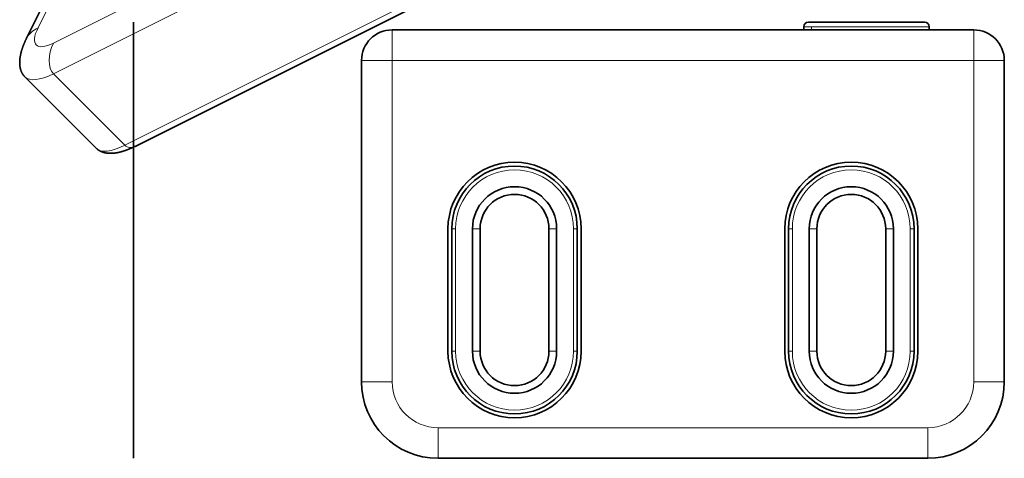
# Model space of a CAD drawing. Units: millimetres. Extents: x -7.4 to 56.9, y -48.5 to 32.5.
# Drawn here: x -7.4 to 56.9, y -48.5 to -19.8 of the extents above; entities that cross this region are included whole.
import ezdxf

# ---------------------------------------------------------------- set-up
doc = ezdxf.new("R2010")
doc.units = ezdxf.units.MM
for name, color, linetype, true_color in [('Isometric$38', 7, 'Continuous', 0xffffff), ('ORTHO$35', 7, 'Continuous', 0xffffff), ('ORTHO$36', 7, 'Continuous', 0xffffff), ('Top$33', 7, 'Continuous', 0xffffff)]:
    doc.layers.add(name, color=color, linetype=linetype, true_color=true_color)

msp = doc.modelspace()

# ---------------------------------------------------------------- linework, layer by layer
at = {"layer": 'Isometric$38', "color": 8, "linetype": 'Continuous', "lineweight": 18}
for p, q in [((0.767, -6.365, -7.133), (-6.233, -20.365, -14.133)), ((-5.233, -21.365, -16.133), (16.101, -10.698, -26.799)), ((16.101, -12.698, -28.799), (-5.233, -23.365, -18.133)), ((-0.566, -28.032, -27.466), (20.767, -17.365, -38.133)), ((-5.233, -23.365, -18.133), (-0.566, -28.032, -27.466))]:
    msp.add_line(p, q, dxfattribs=at)
at = {"layer": 'Isometric$38', "color": 18, "linetype": 'Continuous', "lineweight": 35}
for p, q in [((0.02, -7.032, -7.052), (-6.98, -21.032, -14.052)), ((0.101, -28.113, -28.213), (21.434, -17.446, -38.88)), ((-7.101, -23.567, -16.466), (-2.435, -28.234, -25.799))]:
    msp.add_line(p, q, dxfattribs=at)
at = {"layer": 'Isometric$38', "color": 8, "linetype": 'Continuous', "lineweight": 18, "extrusion": (0.57735, -0.57735, 0.57735)}
for centre, major_axis, start_param, end_param in [((-5.566, -21.032, -15.466), (-1.414, 0, 1.414), 5.497787, 6.283186), ((-4.233, -19.365, -15.133), (-2.121, -2.121), 5.497787, 7.068583), ((-4.566, -22.032, -17.466), (0, -1.414, -1.414), 3.926991, 5.497787), ((-3.566, -20.032, -16.466), (3.536, 3.536), 3.141593, 3.926991), ((1.101, -24.698, -25.799), (-3.536, -3.536), 0, 0.785398), ((0.101, -26.698, -26.799), (0, -1.414, -1.414), 5.497787, 6.283186)]:
    msp.add_ellipse(centre, major_axis=major_axis, ratio=0.57735, start_param=start_param, end_param=end_param, dxfattribs=at)
at = {"layer": 'Isometric$38', "color": 18, "linetype": 'Continuous', "lineweight": 35}
for points, knots in [([(-6.98, -21.032, -14.052), (-6.984, -21.039, -14.055), (-6.993, -21.058, -14.065), (-7.009, -21.089, -14.081), (-7.026, -21.125, -14.099), (-7.043, -21.161, -14.118), (-7.06, -21.197, -14.137), (-7.076, -21.232, -14.156), (-7.092, -21.268, -14.176), (-7.108, -21.303, -14.196), (-7.123, -21.339, -14.216), (-7.138, -21.374, -14.236), (-7.153, -21.409, -14.256), (-7.167, -21.444, -14.277), (-7.181, -21.478, -14.298), (-7.194, -21.513, -14.319), (-7.207, -21.547, -14.34), (-7.22, -21.582, -14.362), (-7.233, -21.616, -14.383), (-7.245, -21.65, -14.405), (-7.256, -21.684, -14.427), (-7.268, -21.717, -14.45), (-7.279, -21.751, -14.472), (-7.289, -21.784, -14.495), (-7.299, -21.817, -14.518), (-7.309, -21.85, -14.541), (-7.319, -21.882, -14.564), (-7.328, -21.915, -14.587), (-7.336, -21.947, -14.611), (-7.345, -21.979, -14.634), (-7.353, -22.011, -14.658), (-7.36, -22.043, -14.682), (-7.368, -22.074, -14.707), (-7.374, -22.105, -14.731), (-7.381, -22.136, -14.755), (-7.387, -22.167, -14.78), (-7.393, -22.198, -14.805), (-7.398, -22.228, -14.83), (-7.403, -22.258, -14.855), (-7.408, -22.288, -14.88), (-7.412, -22.318, -14.906), (-7.416, -22.347, -14.931), (-7.419, -22.376, -14.957), (-7.423, -22.405, -14.983), (-7.425, -22.434, -15.009), (-7.428, -22.463, -15.035), (-7.43, -22.491, -15.061), (-7.432, -22.519, -15.087), (-7.433, -22.547, -15.114), (-7.434, -22.574, -15.14), (-7.435, -22.602, -15.167), (-7.435, -22.629, -15.194), (-7.435, -22.656, -15.221), (-7.435, -22.682, -15.248), (-7.434, -22.709, -15.275), (-7.433, -22.735, -15.302), (-7.431, -22.76, -15.329), (-7.429, -22.786, -15.357), (-7.427, -22.811, -15.384), (-7.425, -22.837, -15.412), (-7.422, -22.861, -15.44), (-7.418, -22.886, -15.467), (-7.415, -22.91, -15.495), (-7.411, -22.934, -15.523), (-7.407, -22.958, -15.551), (-7.402, -22.982, -15.58), (-7.397, -23.005, -15.608), (-7.392, -23.028, -15.636), (-7.386, -23.051, -15.665), (-7.38, -23.073, -15.693), (-7.374, -23.095, -15.722), (-7.367, -23.117, -15.75), (-7.36, -23.139, -15.779), (-7.353, -23.16, -15.808), (-7.345, -23.182, -15.836), (-7.337, -23.202, -15.865), (-7.329, -23.223, -15.894), (-7.32, -23.243, -15.923), (-7.311, -23.263, -15.952), (-7.302, -23.283, -15.981), (-7.292, -23.303, -16.01), (-7.282, -23.322, -16.039), (-7.272, -23.341, -16.068), (-7.262, -23.359, -16.098), (-7.251, -23.377, -16.127), (-7.239, -23.395, -16.156), (-7.228, -23.413, -16.185), (-7.216, -23.431, -16.215), (-7.204, -23.448, -16.244), (-7.191, -23.465, -16.273), (-7.178, -23.481, -16.303), (-7.165, -23.497, -16.332), (-7.152, -23.513, -16.361), (-7.138, -23.529, -16.391), (-7.124, -23.544, -16.42), (-7.112, -23.557, -16.445), (-7.104, -23.565, -16.46), (-7.101, -23.567, -16.466)], [0, 0, 0, 0, 0.007042, 0.01881, 0.030574, 0.042325, 0.05406, 0.06578, 0.077483, 0.089168, 0.100833, 0.112477, 0.1241, 0.135699, 0.147275, 0.158826, 0.170352, 0.18185, 0.193321, 0.204763, 0.216177, 0.22756, 0.238913, 0.250235, 0.261525, 0.272783, 0.284008, 0.295201, 0.30636, 0.317486, 0.328579, 0.339638, 0.350664, 0.361655, 0.372613, 0.383538, 0.394429, 0.405287, 0.416112, 0.426904, 0.437663, 0.448391, 0.459086, 0.46975, 0.480384, 0.490986, 0.501559, 0.512102, 0.522616, 0.533101, 0.543558, 0.553988, 0.564391, 0.574767, 0.585117, 0.595443, 0.605743, 0.61602, 0.626273, 0.636503, 0.646711, 0.656897, 0.667062, 0.677207, 0.687331, 0.697437, 0.707524, 0.717593, 0.727644, 0.737679, 0.747697, 0.7577, 0.767688, 0.777661, 0.78762, 0.797566, 0.8075, 0.817421, 0.827331, 0.837229, 0.847118, 0.856996, 0.866865, 0.876726, 0.886578, 0.896423, 0.90626, 0.916091, 0.925916, 0.935736, 0.945551, 0.955361, 0.965168, 0.974971, 0.984772, 0.994571, 1, 1, 1, 1]), ([(-2.435, -28.234, -25.799), (-2.433, -28.236, -25.804), (-2.425, -28.243, -25.818), (-2.413, -28.255, -25.842), (-2.398, -28.269, -25.871), (-2.382, -28.283, -25.9), (-2.367, -28.296, -25.93), (-2.35, -28.309, -25.959), (-2.334, -28.322, -25.988), (-2.317, -28.335, -26.018), (-2.3, -28.347, -26.047), (-2.283, -28.359, -26.076), (-2.265, -28.371, -26.105), (-2.247, -28.382, -26.135), (-2.229, -28.393, -26.164), (-2.21, -28.403, -26.193), (-2.192, -28.414, -26.222), (-2.173, -28.424, -26.251), (-2.153, -28.433, -26.28), (-2.134, -28.443, -26.309), (-2.114, -28.451, -26.338), (-2.094, -28.46, -26.366), (-2.073, -28.468, -26.395), (-2.053, -28.476, -26.424), (-2.032, -28.484, -26.452), (-2.01, -28.491, -26.481), (-1.989, -28.498, -26.509), (-1.967, -28.505, -26.538), (-1.945, -28.511, -26.566), (-1.923, -28.517, -26.595), (-1.9, -28.523, -26.623), (-1.878, -28.528, -26.651), (-1.855, -28.533, -26.679), (-1.831, -28.538, -26.707), (-1.808, -28.542, -26.735), (-1.784, -28.546, -26.762), (-1.76, -28.55, -26.79), (-1.736, -28.553, -26.818), (-1.711, -28.556, -26.845), (-1.686, -28.559, -26.873), (-1.661, -28.561, -26.9), (-1.636, -28.563, -26.927), (-1.611, -28.565, -26.954), (-1.585, -28.566, -26.981), (-1.559, -28.567, -27.008), (-1.533, -28.567, -27.035), (-1.506, -28.568, -27.061), (-1.479, -28.567, -27.088), (-1.453, -28.567, -27.114), (-1.425, -28.566, -27.141), (-1.398, -28.565, -27.167), (-1.37, -28.563, -27.193), (-1.343, -28.561, -27.219), (-1.314, -28.559, -27.245), (-1.286, -28.557, -27.27), (-1.258, -28.554, -27.296), (-1.229, -28.55, -27.321), (-1.2, -28.547, -27.347), (-1.171, -28.543, -27.372), (-1.141, -28.538, -27.397), (-1.112, -28.533, -27.422), (-1.082, -28.528, -27.446), (-1.052, -28.523, -27.471), (-1.022, -28.517, -27.495), (-0.991, -28.511, -27.52), (-0.96, -28.504, -27.544), (-0.929, -28.497, -27.568), (-0.898, -28.49, -27.592), (-0.867, -28.482, -27.615), (-0.836, -28.474, -27.639), (-0.804, -28.466, -27.662), (-0.772, -28.457, -27.685), (-0.74, -28.448, -27.708), (-0.707, -28.439, -27.731), (-0.675, -28.429, -27.754), (-0.642, -28.419, -27.777), (-0.609, -28.408, -27.799), (-0.576, -28.397, -27.821), (-0.543, -28.386, -27.843), (-0.51, -28.374, -27.865), (-0.476, -28.362, -27.886), (-0.442, -28.35, -27.908), (-0.408, -28.337, -27.929), (-0.374, -28.324, -27.95), (-0.34, -28.311, -27.971), (-0.306, -28.297, -27.991), (-0.271, -28.283, -28.012), (-0.237, -28.268, -28.032), (-0.202, -28.254, -28.052), (-0.167, -28.238, -28.072), (-0.132, -28.223, -28.091), (-0.096, -28.207, -28.111), (-0.061, -28.191, -28.13), (-0.026, -28.174, -28.148), (0.01, -28.157, -28.167), (0.046, -28.14, -28.186), (0.076, -28.125, -28.201), (0.094, -28.116, -28.21), (0.101, -28.113, -28.213)], [0, 0, 0, 0, 0.004369, 0.014165, 0.02396, 0.033755, 0.043551, 0.053347, 0.063145, 0.072945, 0.082747, 0.092553, 0.102362, 0.112176, 0.121994, 0.131817, 0.141647, 0.151483, 0.161326, 0.171176, 0.181035, 0.190902, 0.200778, 0.210665, 0.220562, 0.230469, 0.240389, 0.250321, 0.260265, 0.270223, 0.280195, 0.290181, 0.300183, 0.3102, 0.320234, 0.330285, 0.340354, 0.35044, 0.360546, 0.370671, 0.380817, 0.390983, 0.40117, 0.41138, 0.421612, 0.431867, 0.442146, 0.452449, 0.462777, 0.473131, 0.483511, 0.493918, 0.504352, 0.514814, 0.525304, 0.535823, 0.546371, 0.556949, 0.567557, 0.578196, 0.588866, 0.599568, 0.610301, 0.621066, 0.631864, 0.642694, 0.653558, 0.664454, 0.675383, 0.686345, 0.69734, 0.708369, 0.71943, 0.730525, 0.741652, 0.752812, 0.764003, 0.775227, 0.786482, 0.797768, 0.809084, 0.82043, 0.831805, 0.843208, 0.854639, 0.866097, 0.877581, 0.88909, 0.900623, 0.912179, 0.923758, 0.935357, 0.946976, 0.958614, 0.97027, 0.981942, 0.99363, 1, 1, 1, 1])]:
    msp.add_open_spline(points, degree=3, knots=knots, dxfattribs=at)
at = {"layer": 'ORTHO$35', "color": 18, "linetype": 'Continuous', "lineweight": 35}
for p, q in [((0, -19.998, -1.812), (0, -19.998, -3.8)), ((0, -19.998, 3.8), (0, -19.998, -1.812)), ((0, -20.298, 4.1), (0, -20.498, 4.1)), ((0, -20.498, -4.1), (0, -20.298, -4.1)), ((0, -20.498, 7), (0, -20.498, -7)), ((0, -22.498, -9), (0, -43.498, -9)), ((0, -43.498, 9), (0, -22.498, 9)), ((0, -46.498, 9), (0, -43.498, 9)), ((0, -43.498, -9), (0, -46.498, -9)), ((0, -48.498, -7), (0, -48.498, 7))]:
    msp.add_line(p, q, dxfattribs=at)
at = {"layer": 'ORTHO$35', "color": 8, "linetype": 'Continuous', "lineweight": 18}
for p, q in [((0, -20.298, -1.955), (0, -20.298, -4.1)), ((0, -20.298, -1.955), (0, -20.298, 4.1)), ((0, -20.498, 7), (0, -22.498, 7)), ((0, -20.498, -7), (0, -22.498, -7)), ((0, -22.498, 9), (0, -22.498, 7)), ((0, -22.498, 7), (0, -43.498, 7)), ((0, -43.498, -7), (0, -22.498, -7)), ((0, -22.498, -7), (0, -22.498, 7)), ((0, -22.498, -9), (0, -22.498, -7)), ((0, -43.498, 7), (0, -43.498, 9)), ((0, -43.498, -9), (0, -43.498, -7)), ((0, -43.498, 7), (0, -43.498, -7)), ((0, -43.498, 7), (0, -48.498, 7)), ((0, -48.498, -7), (0, -43.498, -7))]:
    msp.add_line(p, q, dxfattribs=at)
at = {"layer": 'ORTHO$35', "color": 18, "linetype": 'Continuous', "lineweight": 35, "extrusion": (1, 0, 0)}
for centre, radius, start, end in [((-20.298, -3.8), 0.3, 270, 0), ((-20.298, 3.8), 0.3, 0, 90), ((-22.498, 7), 2, 0, 90), ((-22.498, -7), 2, 270, 0)]:
    msp.add_arc(centre, radius, start, end, dxfattribs=at)
at = {"layer": 'ORTHO$35', "color": 18, "linetype": 'Continuous', "lineweight": 35, "extrusion": (-1, 0, 0)}
for centre, start, end in [((46.498, 7), 0, 90), ((46.498, -7), 270, 0)]:
    msp.add_arc(centre, 2, start, end, dxfattribs=at)
at = {"layer": 'ORTHO$35', "color": 8, "linetype": 'Continuous', "lineweight": 18, "extrusion": (1, 0, 0)}
msp.add_ellipse((0, -20.298, -1.812), major_axis=(0, 0.3), ratio=0.476896, start_param=4.712389, end_param=6.283185, dxfattribs=at)
at = {"layer": 'ORTHO$36', "color": 18, "linetype": 'Continuous', "lineweight": 35}
for p, q in [((0, -19.998, 3.8), (0, -19.998, -3.8)), ((0, -20.298, -4.1), (0, -20.498, -4.1)), ((0, -20.498, 4.1), (0, -20.298, 4.1)), ((0, -20.498, -7), (0, -20.498, 7)), ((0, -43.498, -9), (0, -22.498, -9)), ((0, -22.498, 9), (0, -43.498, 9)), ((0, -46.498, -9), (0, -43.498, -9)), ((0, -43.498, 9), (0, -46.498, 9)), ((0, -48.498, 7), (0, -48.498, -7))]:
    msp.add_line(p, q, dxfattribs=at)
at = {"layer": 'ORTHO$36', "color": 8, "linetype": 'Continuous', "lineweight": 18}
for p, q in [((0, -20.498, 1.955), (0, -20.298, 1.955)), ((0, -20.298, 1.955), (0, -20.298, -4.1)), ((0, -20.298, 1.955), (0, -20.298, 4.1)), ((0, -20.498, -7), (0, -22.498, -7)), ((0, -20.498, 7), (0, -22.498, 7)), ((0, -22.498, -7), (0, -22.498, -9)), ((0, -22.498, -7), (0, -43.498, -7)), ((0, -43.498, 7), (0, -22.498, 7)), ((0, -22.498, 7), (0, -22.498, -7)), ((0, -22.498, 9), (0, -22.498, 7)), ((0, -43.498, -9), (0, -43.498, -7)), ((0, -43.498, -7), (0, -43.498, 7)), ((0, -43.498, -7), (0, -48.498, -7)), ((0, -43.498, 9), (0, -43.498, 7)), ((0, -48.498, 7), (0, -43.498, 7))]:
    msp.add_line(p, q, dxfattribs=at)
at = {"layer": 'ORTHO$36', "color": 18, "linetype": 'Continuous', "lineweight": 35, "extrusion": (-1, -1.54628e-17, 6.50521e-16)}
for centre, start, end in [((20.298, 3.8), 90, 180), ((20.298, -3.8), 180, 270)]:
    msp.add_arc(centre, 0.3, start, end, dxfattribs=at)
at = {"layer": 'ORTHO$36', "color": 18, "linetype": 'Continuous', "lineweight": 35, "extrusion": (1, 0, 0)}
for centre, start, end in [((-22.498, -7), 270, 0), ((-22.498, 7), 0, 90)]:
    msp.add_arc(centre, 2, start, end, dxfattribs=at)
at = {"layer": 'ORTHO$36', "color": 18, "linetype": 'Continuous', "lineweight": 35, "extrusion": (-1, 0, 0)}
for centre, start, end in [((46.498, -7), 270, 0), ((46.498, 7), 0, 90)]:
    msp.add_arc(centre, 2, start, end, dxfattribs=at)
at = {"layer": 'Top$33', "color": 18, "linetype": 'Continuous', "lineweight": 35}
for p, q in [((16.9, -20.498), (54.9, -20.498)), ((43.8, -20.298), (43.8, -20.498)), ((51.7, -19.998), (44.1, -19.998)), ((52, -20.498), (52, -20.298)), ((14.9, -43.498), (14.9, -22.498)), ((56.9, -22.498), (56.9, -43.498)), ((20.55, -33.498), (20.55, -41.498)), ((20.8, -33.498), (20.8, -41.498)), ((22.15, -41.498), (22.15, -33.498)), ((22.65, -33.498), (22.65, -41.498)), ((27.15, -41.498), (27.15, -33.498)), ((27.65, -33.498), (27.65, -41.498)), ((29, -41.498), (29, -33.498)), ((29.25, -41.498), (29.25, -33.498)), ((42.55, -33.498), (42.55, -41.498)), ((42.8, -33.498), (42.8, -41.498)), ((44.15, -41.498), (44.15, -33.498)), ((44.65, -33.498), (44.65, -41.498)), ((49.15, -41.498), (49.15, -33.498)), ((49.65, -33.498), (49.65, -41.498)), ((51, -41.498), (51, -33.498)), ((51.25, -41.498), (51.25, -33.498)), ((51.9, -48.498), (19.9, -48.498))]:
    msp.add_line(p, q, dxfattribs=at)
at = {"layer": 'Top$33', "color": 8, "linetype": 'Continuous', "lineweight": 18}
for p, q in [((16.9, -20.498), (16.9, -22.498)), ((43.8, -20.298), (44.296, -20.298)), ((44.296, -20.498), (44.296, -20.298)), ((52, -20.298), (44.296, -20.298)), ((54.9, -20.498), (54.9, -22.498)), ((16.9, -22.498), (14.9, -22.498)), ((16.9, -22.498), (16.9, -43.498)), ((54.9, -22.498), (16.9, -22.498)), ((56.9, -22.498), (54.9, -22.498)), ((54.9, -43.498), (54.9, -22.498)), ((21.05, -33.498), (20.8, -33.498)), ((21.05, -33.498), (21.05, -41.498)), ((22.15, -33.498), (22.65, -33.498)), ((27.15, -33.498), (27.65, -33.498)), ((29, -33.498), (28.75, -33.498)), ((28.75, -41.498), (28.75, -33.498)), ((43.05, -33.498), (42.8, -33.498)), ((43.05, -33.498), (43.05, -41.498)), ((44.15, -33.498), (44.65, -33.498)), ((49.65, -33.498), (49.15, -33.498)), ((50.75, -33.498), (51, -33.498)), ((50.75, -41.498), (50.75, -33.498)), ((21.05, -41.498), (20.8, -41.498)), ((22.15, -41.498), (22.65, -41.498)), ((27.15, -41.498), (27.65, -41.498)), ((29, -41.498), (28.75, -41.498)), ((42.8, -41.498), (43.05, -41.498)), ((44.65, -41.498), (44.15, -41.498)), ((49.15, -41.498), (49.65, -41.498)), ((51, -41.498), (50.75, -41.498)), ((14.9, -43.498), (16.9, -43.498)), ((56.9, -43.498), (54.9, -43.498)), ((19.9, -48.498), (19.9, -46.498)), ((19.9, -46.498), (51.9, -46.498)), ((51.9, -48.498), (51.9, -46.498))]:
    msp.add_line(p, q, dxfattribs=at)
at = {"layer": 'Top$33', "color": 18, "linetype": 'Continuous', "lineweight": 35, "extrusion": (0, 0, -1)}
for centre, radius, start, end in [((-16.9, -22.498), 2, 0, 90), ((-54.9, -22.498), 2, 90, 180), ((-24.9, -33.498), 2.75, 0, 180), ((-46.9, -33.498), 2.75, 0, 180), ((-24.9, -41.498), 2.75, 180, 0), ((-46.9, -41.498), 2.75, 180, 0), ((-19.9, -43.498), 5, 270, 0), ((-51.9, -43.498), 5, 180, 270)]:
    msp.add_arc(centre, radius, start, end, dxfattribs=at)
at = {"layer": 'Top$33', "color": 18, "linetype": 'Continuous', "lineweight": 35}
for centre, radius, start, end in [((44.1, -20.298), 0.3, 90, 180), ((51.7, -20.298), 0.3, 0, 90), ((24.9, -33.498), 4.35, 0, 180), ((24.9, -33.498), 4.1, 0, 180), ((46.9, -33.498), 4.35, 0, 180), ((46.9, -33.498), 4.1, 0, 180), ((24.9, -33.498), 2.25, 0, 180), ((46.9, -33.498), 2.25, 0, 180), ((24.9, -41.498), 4.35, 180, 0), ((24.9, -41.498), 4.1, 180, 0), ((24.9, -41.498), 2.25, 180, 0), ((46.9, -41.498), 4.35, 180, 0), ((46.9, -41.498), 4.1, 180, 0), ((46.9, -41.498), 2.25, 180, 0)]:
    msp.add_arc(centre, radius, start, end, dxfattribs=at)
at = {"layer": 'Top$33', "color": 8, "linetype": 'Continuous', "lineweight": 18}
for centre, radius, start, end in [((24.9, -33.498), 3.85, 0, 180), ((46.9, -33.498), 3.85, 0, 180), ((24.9, -41.498), 3.85, 180, 0), ((46.9, -41.498), 3.85, 180, 0), ((19.9, -43.498), 3, 180, 270), ((51.9, -43.498), 3, 270, 0)]:
    msp.add_arc(centre, radius, start, end, dxfattribs=at)

doc.saveas('drawing.dxf')
